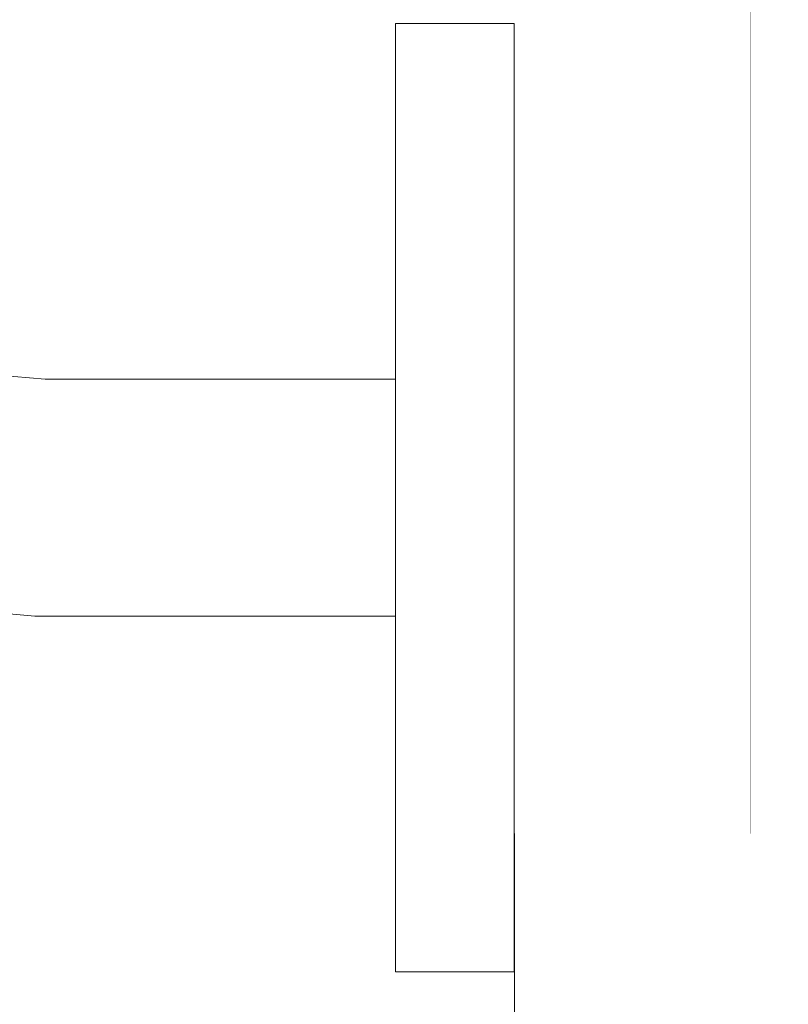
# Model space of a CAD drawing. Units: millimetres. Extents: x -4289161121 to -4289148653, y -4800 to 34800.
# Drawn here: x -4289153207 to -4289153175, y 6003 to 6045 of the extents above; entities that cross this region are included whole.
import ezdxf

# ---------------------------------------------------------------- set-up
doc = ezdxf.new("R2010")
doc.units = ezdxf.units.MM
doc.header["$MEASUREMENT"] = 0
doc.linetypes.add('Wipeout_Contour', pattern=[1000, 0, -1000])
for name, color, linetype in [('Interior - Stair & Railing', 7, 'Continuous'), ('Structural - Bearing', 7, 'Continuous'), ('Terasplaat.Tekla', 7, 'Continuous')]:
    doc.layers.add(name, color=color, linetype=linetype)
for name, color, linetype, lineweight, true_color in [('Interior - Stair & Railing_Pen_No__181', 7, 'Continuous', 0, 0xe8e8e8), ('Structural - Bearing_Pen_No__181', 7, 'Continuous', 0, 0xe8e8e8), ('Terasplaat.Tekla_Pen_No__181', 7, 'Continuous', 0, 0xe8e8e8)]:
    doc.layers.add(name, color=color, linetype=linetype, lineweight=lineweight, true_color=true_color)

# ---------------------------------------------------------------- blocks, each defined once
blk = doc.blocks.new('Section Element_1089', base_point=(-4267359643.926, 0))
at = {"color": 254, "linetype": 'Wipeout_Contour', "lineweight": 0, "ltscale": 287373266241.4221}
blk.add_wipeout([(-4289153276.423, 6090.909), (-4289153276.423, 6010.533), (-4289153276.423, 5990.909), (-4289153186.402, 5990.909), (-4289153186.402, 6010.53), (-4289153176.423, 6010.53), (-4289153176.423, 6090.909), (-4289153216.423, 6090.909), (-4289153216.423, 6086.775), (-4289153212.851, 6085.622), (-4289153212.689, 6085.321), (-4289153212.851, 6084.205), (-4289153213.334, 6082.308), (-4289153213.679, 6081.162), (-4289153214.33, 6079.768), (-4289153215.866, 6076.768), (-4289153215.904, 6076.715), (-4289153216.423, 6076.046), (-4289153216.423, 6059.013), (-4289153216.727, 6055.843), (-4289153217.629, 6052.768), (-4289153219.102, 6049.884), (-4289153221.102, 6047.276), (-4289153223.567, 6045.026), (-4289153226.423, 6043.2), (-4289153228.173, 6042.455), (-4289153228.057, 6042.206), (-4289153225.559, 6038.639), (-4289153222.48, 6035.56), (-4289153218.913, 6033.063), (-4289153214.967, 6031.223), (-4289153210.761, 6030.095), (-4289153206.205, 6029.697), (-4289153191.423, 6029.697), (-4289153191.423, 6044.697), (-4289153186.423, 6044.697), (-4289153186.423, 6004.697), (-4289153191.423, 6004.697), (-4289153191.423, 6019.697), (-4289153206.641, 6019.697), (-4289153212.504, 6020.21), (-4289153218.4, 6021.79), (-4289153223.932, 6024.369), (-4289153228.933, 6027.871), (-4289153233.249, 6032.187), (-4289153236.75, 6037.187), (-4289153238.49, 6040.919), (-4289153239.896, 6041.031), (-4289153243.263, 6041.855), (-4289153246.423, 6043.2), (-4289153249.279, 6045.026), (-4289153251.744, 6047.276), (-4289153253.743, 6049.884), (-4289153255.217, 6052.768), (-4289153256.119, 6055.843), (-4289153256.423, 6059.013), (-4289153256.423, 6076.046), (-4289153256.941, 6076.715), (-4289153256.98, 6076.768), (-4289153258.515, 6079.768), (-4289153259.167, 6081.162), (-4289153259.512, 6082.308), (-4289153259.995, 6084.205), (-4289153260.157, 6085.321), (-4289153259.995, 6085.622), (-4289153256.423, 6086.775), (-4289153256.423, 6090.909)], dxfattribs=at).dxf.layer = 'Structural - Bearing'
at = {"layer": 'Structural - Bearing_Pen_No__181', "color": 254, "linetype": 'Continuous', "lineweight": 0, "true_color": 0xe8e8e8}
blk.add_line((-4289153176.423, 6010.53), (-4289153176.423, 6090.909), dxfattribs=at)
blk = doc.blocks.new('Section Element_1187', base_point=(-4267359643.926, 0))
at = {"color": 254, "linetype": 'Wipeout_Contour', "lineweight": 0, "ltscale": 17156612755.70842}
blk.add_wipeout([(-4289153191.423, 6044.697), (-4289153191.423, 6044.393), (-4289153186.423, 6044.393), (-4289153186.423, 6044.697)], dxfattribs=at).dxf.layer = 'Interior - Stair & Railing'
at = {"color": 254, "linetype": 'Wipeout_Contour', "lineweight": 0, "ltscale": 17156612833.96623}
blk.add_wipeout([(-4289153210.761, 6030.095), (-4289153210.774, 6030.02), (-4289153206.208, 6029.621), (-4289153206.205, 6029.697)], dxfattribs=at).dxf.layer = 'Interior - Stair & Railing'
at = {"layer": 'Interior - Stair & Railing_Pen_No__181', "color": 254, "linetype": 'Continuous', "lineweight": 0, "true_color": 0xe8e8e8}
blk.add_line((-4289153191.423, 6044.697), (-4289153186.423, 6044.697), dxfattribs=at)
at = {"color": 254, "linetype": 'Wipeout_Contour', "lineweight": 0, "ltscale": 17156612755.70842}
blk.add_wipeout([(-4289153191.423, 6043.491), (-4289153186.423, 6043.491), (-4289153186.423, 6044.393), (-4289153191.423, 6044.393)], dxfattribs=at).dxf.layer = 'Interior - Stair & Railing'
at = {"color": 254, "linetype": 'Wipeout_Contour', "lineweight": 0, "ltscale": 17156612834.03619}
blk.add_wipeout([(-4289153210.774, 6030.02), (-4289153210.813, 6029.797), (-4289153206.218, 6029.395), (-4289153206.208, 6029.621)], dxfattribs=at).dxf.layer = 'Interior - Stair & Railing'
at = {"layer": 'Interior - Stair & Railing_Pen_No__181', "color": 254, "linetype": 'Continuous', "lineweight": 0, "true_color": 0xe8e8e8}
for p, q in [((-4289153191.423, 6044.697), (-4289153191.423, 6044.393)), ((-4289153186.423, 6044.697), (-4289153186.423, 6044.393))]:
    blk.add_line(p, q, dxfattribs=at)
at = {"color": 254, "linetype": 'Wipeout_Contour', "lineweight": 0, "ltscale": 17156612755.70841}
blk.add_wipeout([(-4289153191.423, 6043.491), (-4289153191.423, 6042.017), (-4289153186.423, 6042.017), (-4289153186.423, 6043.491)], dxfattribs=at).dxf.layer = 'Interior - Stair & Railing'
at = {"color": 254, "linetype": 'Wipeout_Contour', "lineweight": 0, "ltscale": 17156612834.16957}
blk.add_wipeout([(-4289153210.813, 6029.797), (-4289153210.878, 6029.433), (-4289153206.234, 6029.027), (-4289153206.218, 6029.395)], dxfattribs=at).dxf.layer = 'Interior - Stair & Railing'
at = {"layer": 'Interior - Stair & Railing_Pen_No__181', "color": 254, "linetype": 'Continuous', "lineweight": 0, "true_color": 0xe8e8e8}
for p, q in [((-4289153191.423, 6044.393), (-4289153191.423, 6043.491)), ((-4289153186.423, 6044.393), (-4289153186.423, 6043.491))]:
    blk.add_line(p, q, dxfattribs=at)
at = {"color": 254, "linetype": 'Wipeout_Contour', "lineweight": 0, "ltscale": 17156612755.7084}
blk.add_wipeout([(-4289153191.423, 6042.017), (-4289153191.423, 6040.018), (-4289153186.423, 6040.018), (-4289153186.423, 6042.017)], dxfattribs=at).dxf.layer = 'Interior - Stair & Railing'
at = {"color": 254, "linetype": 'Wipeout_Contour', "lineweight": 0, "ltscale": 17156612834.3623}
blk.add_wipeout([(-4289153210.878, 6029.433), (-4289153210.965, 6028.939), (-4289153206.256, 6028.527), (-4289153206.234, 6029.027)], dxfattribs=at).dxf.layer = 'Interior - Stair & Railing'
at = {"layer": 'Interior - Stair & Railing_Pen_No__181', "color": 254, "linetype": 'Continuous', "lineweight": 0, "true_color": 0xe8e8e8}
for p, q in [((-4289153191.423, 6043.491), (-4289153191.423, 6042.017)), ((-4289153186.423, 6043.491), (-4289153186.423, 6042.017))]:
    blk.add_line(p, q, dxfattribs=at)
at = {"color": 254, "linetype": 'Wipeout_Contour', "lineweight": 0, "ltscale": 17156612755.70839}
blk.add_wipeout([(-4289153191.423, 6037.553), (-4289153186.423, 6037.553), (-4289153186.423, 6040.018), (-4289153191.423, 6040.018)], dxfattribs=at).dxf.layer = 'Interior - Stair & Railing'
at = {"color": 254, "linetype": 'Wipeout_Contour', "lineweight": 0, "ltscale": 17156612795.27527}
blk.add_wipeout([(-4289153206.205, 6029.697), (-4289153206.208, 6029.621), (-4289153191.423, 6029.621), (-4289153191.423, 6029.697)], dxfattribs=at).dxf.layer = 'Interior - Stair & Railing'
at = {"color": 254, "linetype": 'Wipeout_Contour', "lineweight": 0, "ltscale": 17156612834.60851}
blk.add_wipeout([(-4289153211.072, 6028.33), (-4289153206.283, 6027.911), (-4289153206.256, 6028.527), (-4289153210.965, 6028.939)], dxfattribs=at).dxf.layer = 'Interior - Stair & Railing'
at = {"layer": 'Interior - Stair & Railing_Pen_No__181', "color": 254, "linetype": 'Continuous', "lineweight": 0, "true_color": 0xe8e8e8}
for p, q in [((-4289153191.423, 6042.017), (-4289153191.423, 6040.018)), ((-4289153186.423, 6042.017), (-4289153186.423, 6040.018))]:
    blk.add_line(p, q, dxfattribs=at)
at = {"color": 254, "linetype": 'Wipeout_Contour', "lineweight": 0, "ltscale": 17156612755.70837}
blk.add_wipeout([(-4289153191.423, 6037.553), (-4289153191.423, 6034.697), (-4289153186.423, 6034.697), (-4289153186.423, 6037.553)], dxfattribs=at).dxf.layer = 'Interior - Stair & Railing'
at = {"color": 254, "linetype": 'Wipeout_Contour', "lineweight": 0, "ltscale": 17156612795.28887}
blk.add_wipeout([(-4289153206.208, 6029.621), (-4289153206.218, 6029.395), (-4289153191.423, 6029.395), (-4289153191.423, 6029.621)], dxfattribs=at).dxf.layer = 'Interior - Stair & Railing'
at = {"color": 254, "linetype": 'Wipeout_Contour', "lineweight": 0, "ltscale": 17156612834.90072}
blk.add_wipeout([(-4289153211.072, 6028.33), (-4289153211.197, 6027.624), (-4289153206.314, 6027.197), (-4289153206.283, 6027.911)], dxfattribs=at).dxf.layer = 'Interior - Stair & Railing'
at = {"layer": 'Interior - Stair & Railing_Pen_No__181', "color": 254, "linetype": 'Continuous', "lineweight": 0, "true_color": 0xe8e8e8}
for p, q in [((-4289153191.423, 6040.018), (-4289153191.423, 6037.553)), ((-4289153186.423, 6040.018), (-4289153186.423, 6037.553)), ((-4289153210.761, 6030.095), (-4289153206.205, 6029.697))]:
    blk.add_line(p, q, dxfattribs=at)
at = {"color": 254, "linetype": 'Wipeout_Contour', "lineweight": 0, "ltscale": 17156612755.70835}
blk.add_wipeout([(-4289153191.423, 6034.697), (-4289153191.423, 6031.537), (-4289153186.423, 6031.537), (-4289153186.423, 6034.697)], dxfattribs=at).dxf.layer = 'Interior - Stair & Railing'
at = {"color": 254, "linetype": 'Wipeout_Contour', "lineweight": 0, "ltscale": 17156612795.31522}
blk.add_wipeout([(-4289153206.218, 6029.395), (-4289153206.234, 6029.027), (-4289153191.423, 6029.027), (-4289153191.423, 6029.395)], dxfattribs=at).dxf.layer = 'Interior - Stair & Railing'
at = {"color": 254, "linetype": 'Wipeout_Contour', "lineweight": 0, "ltscale": 17156612835.23008}
blk.add_wipeout([(-4289153211.197, 6027.624), (-4289153211.334, 6026.843), (-4289153206.348, 6026.407), (-4289153206.314, 6027.197)], dxfattribs=at).dxf.layer = 'Interior - Stair & Railing'
at = {"layer": 'Interior - Stair & Railing_Pen_No__181', "color": 254, "linetype": 'Continuous', "lineweight": 0, "true_color": 0xe8e8e8}
for p, q in [((-4289153191.423, 6037.553), (-4289153191.423, 6034.697)), ((-4289153186.423, 6037.553), (-4289153186.423, 6034.697))]:
    blk.add_line(p, q, dxfattribs=at)
at = {"color": 254, "linetype": 'Wipeout_Contour', "lineweight": 0, "ltscale": 17156612795.35351}
blk.add_wipeout([(-4289153206.234, 6029.027), (-4289153206.256, 6028.527), (-4289153191.423, 6028.527), (-4289153191.423, 6029.027)], dxfattribs=at).dxf.layer = 'Interior - Stair & Railing'
at = {"color": 254, "linetype": 'Wipeout_Contour', "lineweight": 0, "ltscale": 17156612835.58663}
blk.add_wipeout([(-4289153211.334, 6026.843), (-4289153211.481, 6026.011), (-4289153206.385, 6025.565), (-4289153206.348, 6026.407)], dxfattribs=at).dxf.layer = 'Interior - Stair & Railing'
at = {"color": 254, "linetype": 'Wipeout_Contour', "lineweight": 0, "ltscale": 17156612795.40258}
blk.add_wipeout([(-4289153206.283, 6027.911), (-4289153191.423, 6027.911), (-4289153191.423, 6028.527), (-4289153206.256, 6028.527)], dxfattribs=at).dxf.layer = 'Interior - Stair & Railing'
at = {"color": 254, "linetype": 'Wipeout_Contour', "lineweight": 0, "ltscale": 17156612835.95957}
blk.add_wipeout([(-4289153211.481, 6026.011), (-4289153211.632, 6025.153), (-4289153206.423, 6024.697), (-4289153206.385, 6025.565)], dxfattribs=at).dxf.layer = 'Interior - Stair & Railing'
at = {"color": 254, "linetype": 'Wipeout_Contour', "lineweight": 0, "ltscale": 17156612755.70834}
blk.add_wipeout([(-4289153191.423, 6031.537), (-4289153191.423, 6028.17), (-4289153186.423, 6028.17), (-4289153186.423, 6031.537)], dxfattribs=at).dxf.layer = 'Interior - Stair & Railing'
at = {"color": 254, "linetype": 'Wipeout_Contour', "lineweight": 0, "ltscale": 17156612795.46094}
blk.add_wipeout([(-4289153206.283, 6027.911), (-4289153206.314, 6027.197), (-4289153191.423, 6027.197), (-4289153191.423, 6027.911)], dxfattribs=at).dxf.layer = 'Interior - Stair & Railing'
at = {"color": 254, "linetype": 'Wipeout_Contour', "lineweight": 0, "ltscale": 17156612836.33761}
blk.add_wipeout([(-4289153211.632, 6025.153), (-4289153211.784, 6024.294), (-4289153206.461, 6023.829), (-4289153206.423, 6024.697)], dxfattribs=at).dxf.layer = 'Interior - Stair & Railing'
at = {"layer": 'Interior - Stair & Railing_Pen_No__181', "color": 254, "linetype": 'Continuous', "lineweight": 0, "true_color": 0xe8e8e8}
for p, q in [((-4289153191.423, 6034.697), (-4289153191.423, 6031.537)), ((-4289153186.423, 6034.697), (-4289153186.423, 6031.537)), ((-4289153206.205, 6029.697), (-4289153191.423, 6029.697))]:
    blk.add_line(p, q, dxfattribs=at)
at = {"color": 254, "linetype": 'Wipeout_Contour', "lineweight": 0, "ltscale": 17156612795.52681}
blk.add_wipeout([(-4289153206.314, 6027.197), (-4289153206.348, 6026.407), (-4289153191.423, 6026.407), (-4289153191.423, 6027.197)], dxfattribs=at).dxf.layer = 'Interior - Stair & Railing'
at = {"color": 254, "linetype": 'Wipeout_Contour', "lineweight": 0, "ltscale": 17156612836.70931}
blk.add_wipeout([(-4289153211.784, 6024.294), (-4289153211.93, 6023.462), (-4289153206.498, 6022.987), (-4289153206.461, 6023.829)], dxfattribs=at).dxf.layer = 'Interior - Stair & Railing'
at = {"color": 254, "linetype": 'Wipeout_Contour', "lineweight": 0, "ltscale": 17156612795.5982}
blk.add_wipeout([(-4289153206.348, 6026.407), (-4289153206.385, 6025.565), (-4289153191.423, 6025.565), (-4289153191.423, 6026.407)], dxfattribs=at).dxf.layer = 'Interior - Stair & Railing'
at = {"color": 254, "linetype": 'Wipeout_Contour', "lineweight": 0, "ltscale": 17156612837.0634}
blk.add_wipeout([(-4289153211.93, 6023.462), (-4289153212.068, 6022.681), (-4289153206.532, 6022.197), (-4289153206.498, 6022.987)], dxfattribs=at).dxf.layer = 'Interior - Stair & Railing'
at = {"color": 254, "linetype": 'Wipeout_Contour', "lineweight": 0, "ltscale": 17156612795.67293}
blk.add_wipeout([(-4289153206.385, 6025.565), (-4289153206.423, 6024.697), (-4289153191.423, 6024.697), (-4289153191.423, 6025.565)], dxfattribs=at).dxf.layer = 'Interior - Stair & Railing'
at = {"color": 254, "linetype": 'Wipeout_Contour', "lineweight": 0, "ltscale": 17156612837.38914}
blk.add_wipeout([(-4289153212.068, 6022.681), (-4289153212.193, 6021.975), (-4289153206.563, 6021.483), (-4289153206.532, 6022.197)], dxfattribs=at).dxf.layer = 'Interior - Stair & Railing'
at = {"color": 254, "linetype": 'Wipeout_Contour', "lineweight": 0, "ltscale": 17156612795.74874}
blk.add_wipeout([(-4289153206.423, 6024.697), (-4289153206.461, 6023.829), (-4289153191.423, 6023.829), (-4289153191.423, 6024.697)], dxfattribs=at).dxf.layer = 'Interior - Stair & Railing'
at = {"color": 254, "linetype": 'Wipeout_Contour', "lineweight": 0, "ltscale": 17156612837.67665}
blk.add_wipeout([(-4289153212.3, 6021.366), (-4289153206.59, 6020.867), (-4289153206.563, 6021.483), (-4289153212.193, 6021.975)], dxfattribs=at).dxf.layer = 'Interior - Stair & Railing'
at = {"color": 254, "linetype": 'Wipeout_Contour', "lineweight": 0, "ltscale": 17156612755.70832}
blk.add_wipeout([(-4289153191.423, 6028.17), (-4289153191.423, 6024.697), (-4289153186.423, 6024.697), (-4289153186.423, 6028.17)], dxfattribs=at).dxf.layer = 'Interior - Stair & Railing'
at = {"color": 254, "linetype": 'Wipeout_Contour', "lineweight": 0, "ltscale": 17156612795.82331}
blk.add_wipeout([(-4289153206.461, 6023.829), (-4289153206.498, 6022.987), (-4289153191.423, 6022.987), (-4289153191.423, 6023.829)], dxfattribs=at).dxf.layer = 'Interior - Stair & Railing'
at = {"color": 254, "linetype": 'Wipeout_Contour', "lineweight": 0, "ltscale": 17156612837.91717}
blk.add_wipeout([(-4289153212.3, 6021.366), (-4289153212.387, 6020.872), (-4289153206.612, 6020.367), (-4289153206.59, 6020.867)], dxfattribs=at).dxf.layer = 'Interior - Stair & Railing'
at = {"layer": 'Interior - Stair & Railing_Pen_No__181', "color": 254, "linetype": 'Continuous', "lineweight": 0, "true_color": 0xe8e8e8}
for p, q in [((-4289153191.423, 6031.537), (-4289153191.423, 6028.17)), ((-4289153186.423, 6031.537), (-4289153186.423, 6028.17))]:
    blk.add_line(p, q, dxfattribs=at)
at = {"color": 254, "linetype": 'Wipeout_Contour', "lineweight": 0, "ltscale": 17156612795.8944}
blk.add_wipeout([(-4289153206.498, 6022.987), (-4289153206.532, 6022.197), (-4289153191.423, 6022.197), (-4289153191.423, 6022.987)], dxfattribs=at).dxf.layer = 'Interior - Stair & Railing'
at = {"color": 254, "linetype": 'Wipeout_Contour', "lineweight": 0, "ltscale": 17156612838.1034}
blk.add_wipeout([(-4289153212.387, 6020.872), (-4289153212.451, 6020.508), (-4289153206.628, 6019.998), (-4289153206.612, 6020.367)], dxfattribs=at).dxf.layer = 'Interior - Stair & Railing'
at = {"color": 254, "linetype": 'Wipeout_Contour', "lineweight": 0, "ltscale": 17156612795.95983}
blk.add_wipeout([(-4289153206.532, 6022.197), (-4289153206.563, 6021.483), (-4289153191.423, 6021.483), (-4289153191.423, 6022.197)], dxfattribs=at).dxf.layer = 'Interior - Stair & Railing'
at = {"color": 254, "linetype": 'Wipeout_Contour', "lineweight": 0, "ltscale": 17156612838.22964}
blk.add_wipeout([(-4289153212.451, 6020.508), (-4289153212.491, 6020.285), (-4289153206.638, 6019.773), (-4289153206.628, 6019.998)], dxfattribs=at).dxf.layer = 'Interior - Stair & Railing'
at = {"color": 254, "linetype": 'Wipeout_Contour', "lineweight": 0, "ltscale": 17156612796.01762}
blk.add_wipeout([(-4289153206.59, 6020.867), (-4289153191.423, 6020.867), (-4289153191.423, 6021.483), (-4289153206.563, 6021.483)], dxfattribs=at).dxf.layer = 'Interior - Stair & Railing'
at = {"color": 254, "linetype": 'Wipeout_Contour', "lineweight": 0, "ltscale": 17156612838.29203}
blk.add_wipeout([(-4289153212.491, 6020.285), (-4289153212.504, 6020.21), (-4289153206.641, 6019.697), (-4289153206.638, 6019.773)], dxfattribs=at).dxf.layer = 'Interior - Stair & Railing'
at = {"color": 254, "linetype": 'Wipeout_Contour', "lineweight": 0, "ltscale": 17156612755.7083}
blk.add_wipeout([(-4289153191.423, 6024.697), (-4289153191.423, 6021.224), (-4289153186.423, 6021.224), (-4289153186.423, 6024.697)], dxfattribs=at).dxf.layer = 'Interior - Stair & Railing'
at = {"color": 254, "linetype": 'Wipeout_Contour', "lineweight": 0, "ltscale": 17156612796.06601}
blk.add_wipeout([(-4289153206.59, 6020.867), (-4289153206.612, 6020.367), (-4289153191.423, 6020.367), (-4289153191.423, 6020.867)], dxfattribs=at).dxf.layer = 'Interior - Stair & Railing'
at = {"layer": 'Interior - Stair & Railing_Pen_No__181', "color": 254, "linetype": 'Continuous', "lineweight": 0, "true_color": 0xe8e8e8}
for p, q in [((-4289153191.423, 6028.17), (-4289153191.423, 6024.697)), ((-4289153186.423, 6028.17), (-4289153186.423, 6024.697))]:
    blk.add_line(p, q, dxfattribs=at)
at = {"color": 254, "linetype": 'Wipeout_Contour', "lineweight": 0, "ltscale": 17156612796.10354}
blk.add_wipeout([(-4289153206.612, 6020.367), (-4289153206.628, 6019.998), (-4289153191.423, 6019.998), (-4289153191.423, 6020.367)], dxfattribs=at).dxf.layer = 'Interior - Stair & Railing'
at = {"color": 254, "linetype": 'Wipeout_Contour', "lineweight": 0, "ltscale": 17156612796.12906}
blk.add_wipeout([(-4289153206.628, 6019.998), (-4289153206.638, 6019.773), (-4289153191.423, 6019.773), (-4289153191.423, 6019.998)], dxfattribs=at).dxf.layer = 'Interior - Stair & Railing'
at = {"color": 254, "linetype": 'Wipeout_Contour', "lineweight": 0, "ltscale": 17156612796.14179}
blk.add_wipeout([(-4289153206.638, 6019.773), (-4289153206.641, 6019.697), (-4289153191.423, 6019.697), (-4289153191.423, 6019.773)], dxfattribs=at).dxf.layer = 'Interior - Stair & Railing'
at = {"layer": 'Interior - Stair & Railing_Pen_No__181', "color": 254, "linetype": 'Continuous', "lineweight": 0, "true_color": 0xe8e8e8}
blk.add_line((-4289153212.504, 6020.21), (-4289153206.641, 6019.697), dxfattribs=at)
at = {"color": 254, "linetype": 'Wipeout_Contour', "lineweight": 0, "ltscale": 17156612755.70828}
blk.add_wipeout([(-4289153191.423, 6021.224), (-4289153191.423, 6017.856), (-4289153186.423, 6017.856), (-4289153186.423, 6021.224)], dxfattribs=at).dxf.layer = 'Interior - Stair & Railing'
at = {"layer": 'Interior - Stair & Railing_Pen_No__181', "color": 254, "linetype": 'Continuous', "lineweight": 0, "true_color": 0xe8e8e8}
for p, q in [((-4289153191.423, 6024.697), (-4289153191.423, 6021.224)), ((-4289153186.423, 6024.697), (-4289153186.423, 6021.224)), ((-4289153206.641, 6019.697), (-4289153191.423, 6019.697))]:
    blk.add_line(p, q, dxfattribs=at)
at = {"color": 254, "linetype": 'Wipeout_Contour', "lineweight": 0, "ltscale": 17156612755.70826}
blk.add_wipeout([(-4289153191.423, 6017.856), (-4289153191.423, 6014.697), (-4289153186.423, 6014.697), (-4289153186.423, 6017.856)], dxfattribs=at).dxf.layer = 'Interior - Stair & Railing'
at = {"layer": 'Interior - Stair & Railing_Pen_No__181', "color": 254, "linetype": 'Continuous', "lineweight": 0, "true_color": 0xe8e8e8}
for p, q in [((-4289153191.423, 6021.224), (-4289153191.423, 6017.856)), ((-4289153186.423, 6021.224), (-4289153186.423, 6017.856))]:
    blk.add_line(p, q, dxfattribs=at)
at = {"color": 254, "linetype": 'Wipeout_Contour', "lineweight": 0, "ltscale": 17156612755.70824}
blk.add_wipeout([(-4289153191.423, 6014.697), (-4289153191.423, 6011.841), (-4289153186.423, 6011.841), (-4289153186.423, 6014.697)], dxfattribs=at).dxf.layer = 'Interior - Stair & Railing'
at = {"layer": 'Interior - Stair & Railing_Pen_No__181', "color": 254, "linetype": 'Continuous', "lineweight": 0, "true_color": 0xe8e8e8}
for p, q in [((-4289153191.423, 6017.856), (-4289153191.423, 6014.697)), ((-4289153186.423, 6017.856), (-4289153186.423, 6014.697))]:
    blk.add_line(p, q, dxfattribs=at)
at = {"color": 254, "linetype": 'Wipeout_Contour', "lineweight": 0, "ltscale": 17156612755.70823}
blk.add_wipeout([(-4289153186.423, 6011.841), (-4289153191.423, 6011.841), (-4289153191.423, 6009.376), (-4289153186.423, 6009.376)], dxfattribs=at).dxf.layer = 'Interior - Stair & Railing'
at = {"layer": 'Interior - Stair & Railing_Pen_No__181', "color": 254, "linetype": 'Continuous', "lineweight": 0, "true_color": 0xe8e8e8}
for p, q in [((-4289153191.423, 6014.697), (-4289153191.423, 6011.841)), ((-4289153186.423, 6014.697), (-4289153186.423, 6011.841))]:
    blk.add_line(p, q, dxfattribs=at)
at = {"color": 254, "linetype": 'Wipeout_Contour', "lineweight": 0, "ltscale": 17156612755.70821}
blk.add_wipeout([(-4289153191.423, 6009.376), (-4289153191.423, 6007.376), (-4289153186.423, 6007.376), (-4289153186.423, 6009.376)], dxfattribs=at).dxf.layer = 'Interior - Stair & Railing'
at = {"layer": 'Interior - Stair & Railing_Pen_No__181', "color": 254, "linetype": 'Continuous', "lineweight": 0, "true_color": 0xe8e8e8}
for p, q in [((-4289153191.423, 6011.841), (-4289153191.423, 6009.376)), ((-4289153186.423, 6011.841), (-4289153186.423, 6009.376))]:
    blk.add_line(p, q, dxfattribs=at)
at = {"color": 254, "linetype": 'Wipeout_Contour', "lineweight": 0, "ltscale": 17156612755.70821}
blk.add_wipeout([(-4289153191.423, 6007.376), (-4289153191.423, 6005.903), (-4289153186.423, 6005.903), (-4289153186.423, 6007.376)], dxfattribs=at).dxf.layer = 'Interior - Stair & Railing'
at = {"layer": 'Interior - Stair & Railing_Pen_No__181', "color": 254, "linetype": 'Continuous', "lineweight": 0, "true_color": 0xe8e8e8}
for p, q in [((-4289153191.423, 6009.376), (-4289153191.423, 6007.376)), ((-4289153186.423, 6009.376), (-4289153186.423, 6007.376))]:
    blk.add_line(p, q, dxfattribs=at)
at = {"color": 254, "linetype": 'Wipeout_Contour', "lineweight": 0, "ltscale": 17156612755.7082}
blk.add_wipeout([(-4289153191.423, 6005.001), (-4289153186.423, 6005.001), (-4289153186.423, 6005.903), (-4289153191.423, 6005.903)], dxfattribs=at).dxf.layer = 'Interior - Stair & Railing'
at = {"layer": 'Interior - Stair & Railing_Pen_No__181', "color": 254, "linetype": 'Continuous', "lineweight": 0, "true_color": 0xe8e8e8}
for p, q in [((-4289153191.423, 6007.376), (-4289153191.423, 6005.903)), ((-4289153186.423, 6007.376), (-4289153186.423, 6005.903))]:
    blk.add_line(p, q, dxfattribs=at)
at = {"color": 254, "linetype": 'Wipeout_Contour', "lineweight": 0, "ltscale": 17156612755.7082}
blk.add_wipeout([(-4289153191.423, 6005.001), (-4289153191.423, 6004.697), (-4289153186.423, 6004.697), (-4289153186.423, 6005.001)], dxfattribs=at).dxf.layer = 'Interior - Stair & Railing'
at = {"layer": 'Interior - Stair & Railing_Pen_No__181', "color": 254, "linetype": 'Continuous', "lineweight": 0, "true_color": 0xe8e8e8}
for p, q in [((-4289153191.423, 6005.903), (-4289153191.423, 6005.001)), ((-4289153186.423, 6005.903), (-4289153186.423, 6005.001)), ((-4289153191.423, 6005.001), (-4289153191.423, 6004.697)), ((-4289153186.423, 6005.001), (-4289153186.423, 6004.697)), ((-4289153191.423, 6004.697), (-4289153186.423, 6004.697))]:
    blk.add_line(p, q, dxfattribs=at)
blk = doc.blocks.new('Section Element_1658', base_point=(-4267359643.926, 0))
at = {"color": 254, "linetype": 'Wipeout_Contour', "lineweight": 0, "ltscale": 223035965434.3031}
blk.add_wipeout([(-4289153186.418, 5025.46), (-4289153171.418, 5025.46), (-4289153171.392, 6625), (-4289153176.423, 6625), (-4289153176.423, 6620.246), (-4289153186.392, 6620.246), (-4289153186.393, 6547.727), (-4289153176.423, 6547.727), (-4289153176.423, 6467.817), (-4289153186.394, 6467.817), (-4289153186.395, 6395.455), (-4289153176.423, 6395.455), (-4289153176.423, 6315.388), (-4289153186.397, 6315.388), (-4289153186.398, 6243.182), (-4289153176.423, 6243.182), (-4289153176.423, 6162.959), (-4289153186.399, 6162.959), (-4289153186.4, 6090.909), (-4289153176.423, 6090.909), (-4289153176.423, 6010.53), (-4289153186.402, 6010.53), (-4289153186.4, 5986.998), (-4289153186.402, 5976.998), (-4289153186.403, 5938.636), (-4289153176.423, 5938.636), (-4289153176.423, 5858.101), (-4289153186.404, 5858.101), (-4289153186.4, 5834.998), (-4289153186.405, 5824.998), (-4289153186.406, 5786.364), (-4289153176.423, 5786.364), (-4289153176.423, 5705.672), (-4289153186.407, 5705.672), (-4289153186.4, 5682.998), (-4289153186.407, 5672.998), (-4289153186.408, 5634.091), (-4289153176.423, 5634.091), (-4289153176.423, 5553.243), (-4289153186.409, 5553.243), (-4289153186.411, 5481.818), (-4289153176.423, 5481.818), (-4289153176.423, 5400.814), (-4289153186.412, 5400.814), (-4289153186.413, 5329.545), (-4289153176.423, 5329.545), (-4289153176.423, 5248.385), (-4289153186.414, 5248.385), (-4289153186.416, 5177.273), (-4289153176.423, 5177.273), (-4289153176.423, 5095.956), (-4289153186.417, 5095.955)], dxfattribs=at).dxf.layer = 'Terasplaat.Tekla'
at = {"layer": 'Terasplaat.Tekla_Pen_No__181', "color": 254, "linetype": 'Continuous', "lineweight": 0, "true_color": 0xe8e8e8}
blk.add_line((-4289153186.402, 6010.53), (-4289153186.403, 5938.636), dxfattribs=at)

msp = doc.modelspace()

# ---------------------------------------------------------------- block references
at = {"layer": 'Structural - Bearing', "lineweight": 0}
msp.add_blockref('Section Element_1089', (-4267359643.925522, 0), dxfattribs=at)

# ---------------------------------------------------------------- next in the draw order: block references
at = {"layer": 'Interior - Stair & Railing', "lineweight": 0}
msp.add_blockref('Section Element_1187', (-4267359643.925522, 0), dxfattribs=at)

# ---------------------------------------------------------------- next in the draw order: block references
at = {"layer": 'Terasplaat.Tekla', "lineweight": 0}
msp.add_blockref('Section Element_1658', (-4267359643.925522, 0), dxfattribs=at)

doc.saveas('drawing.dxf')
